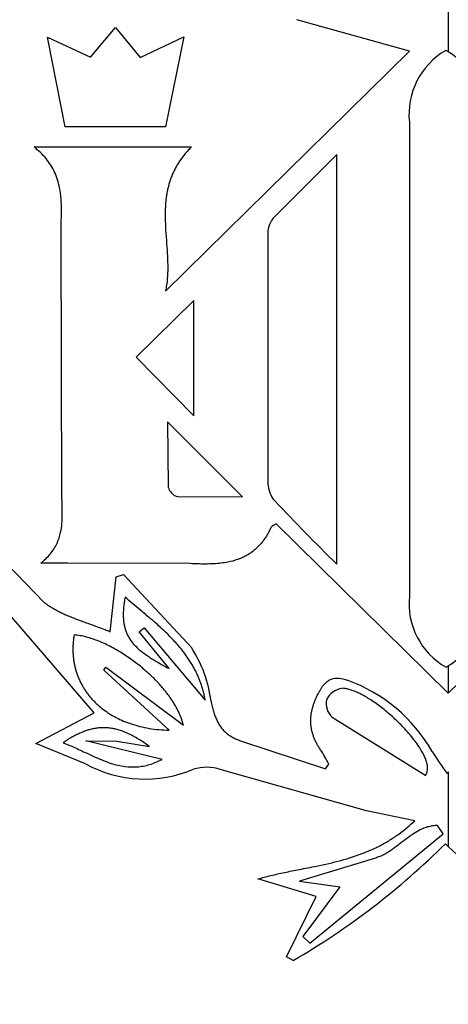
# Model space of a CAD drawing. Units: millimetres. Extents: x 0 to 291, y -106 to 204.
# Drawn here: x 121 to 123, y 152 to 156 of the extents above; entities that cross this region are included whole.
import ezdxf
from ezdxf import colors
from ezdxf.entities.mleader import LeaderData, LeaderLine
from ezdxf.enums import TextEntityAlignment as Align
from ezdxf.math import Vec2, Vec3

# ---------------------------------------------------------------- set-up
doc = ezdxf.new("R2010")
doc.units = ezdxf.units.MM
for name, color, linetype in [('CUERPO_PAPELERA_', 7, 'Continuous'), ('Predeterminado', 7, 'Continuous'), ('TAPA_V27.1_BEACH', 7, 'Continuous')]:
    doc.layers.add(name, color=color, linetype=linetype)
doc.styles.add('SEACAD_Arial', font='arial.ttf')
doc.dimstyles.new('ISO', dxfattribs={"dimtxt": 3.125, "dimasz": 3.125, "dimexe": 1.5625, "dimexo": 0, "dimgap": 0.78125, "dimtad": 0, "dimdec": 0, "dimlfac": 14.285714, "dimrnd": 10, "dimtxsty": 'SEACAD_Arial', "dimblk1": '_SE_FILLED', "dimblk2": '_SE_FILLED', "dimsah": 1, "dimcen": 1.5625, "dimadec": 1, "dimazin": 0, "dimtfac": 0.5, "dimtdec": 4, "dimtmove": 0, "dimatfit": 3, "dimfxl": 1, "dimarcsym": 0})

# ---------------------------------------------------------------- blocks, each defined once
blk = doc.blocks.new('SE')
at = {"layer": 'CUERPO_PAPELERA_', "color": 7, "linetype": 'Continuous'}
for points, knots in [([(101.0693, 158.2255), (101.0742, 158.1879), (101.109, 157.9775), (101.2571, 157.5493), (101.6337, 156.8715), (102.1745, 156.1015), (102.8683, 155.2518), (103.7043, 154.3411), (104.672, 153.3923), (105.7636, 152.4273), (106.9792, 151.4634), (108.3149, 150.5221), (109.766, 149.6249), (111.331, 148.7897), (113.0119, 148.0332), (114.8006, 147.377), (116.6857, 146.8407), (118.6475, 146.4429), (120.6639, 146.1985), (122.7096, 146.1163), (124.7553, 146.2), (126.772, 146.4465), (128.7326, 146.8454), (130.6143, 147.3822), (132.4004, 148.039), (134.0784, 148.7949), (135.6469, 149.6328), (137.1005, 150.533), (138.4345, 151.4746), (139.6478, 152.4379), (140.7414, 153.4057), (141.7089, 154.356), (142.5431, 155.2664), (143.1202, 155.9746), (143.5058, 156.5023), (143.8372, 157), (144.1472, 157.5618), (144.2907, 157.9824), (144.3245, 158.1878), (144.329, 158.2219)], [0.2307712, 0.2307712, 0.2307712, 0.2307712, 0.2342802, 0.2500105, 0.2657143, 0.2813234, 0.2969815, 0.31272, 0.3283394, 0.3439204, 0.3595581, 0.3752394, 0.3908002, 0.4063335, 0.4219621, 0.437629, 0.4532088, 0.4688779, 0.4844966, 0.5000312, 0.5156994, 0.5313183, 0.5468746, 0.5625541, 0.5781672, 0.5937099, 0.60932, 0.6250125, 0.6406104, 0.656198, 0.6718702, 0.6875891, 0.7032351, 0.7189176, 0.726814, 0.734688, 0.7503218, 0.7659398, 0.7691167, 0.7691167, 0.7691167, 0.7691167]), ([(122.6994, 145.9636), (122.5854, 145.964), (122.3573, 145.9649), (122.0151, 145.9719), (121.673, 145.9832), (121.3309, 145.9991), (120.989, 146.0195), (120.4204, 146.0609), (119.6252, 146.1402), (118.6147, 146.2814), (117.6135, 146.4616), (116.3064, 146.7495), (114.7181, 147.1968), (112.9122, 147.8525), (111.2151, 148.6082), (109.6353, 149.4423), (108.4162, 150.1878), (107.4977, 150.8068), (106.8368, 151.2806), (106.207, 151.7596), (105.7089, 152.1602), (105.3267, 152.4804), (104.9552, 152.7998), (104.5102, 153.198), (104.0074, 153.6717), (103.5357, 154.1395), (103.0961, 154.599), (102.5569, 155.1942), (101.9739, 155.8988), (101.4284, 156.6651), (101.0486, 157.3398), (100.8841, 157.81), (100.8529, 158.0531), (100.8497, 158.1255)], [0, 0, 0, 0, 0.0051847, 0.0103722, 0.0155635, 0.0207598, 0.0259621, 0.0311713, 0.0467703, 0.0625024, 0.0781021, 0.0939224, 0.1251377, 0.1565121, 0.1877905, 0.2188599, 0.249965, 0.2655998, 0.2812967, 0.2969366, 0.3125192, 0.3202969, 0.3280692, 0.3436084, 0.3591615, 0.374754, 0.3904142, 0.4061195, 0.4373037, 0.468385, 0.4996591, 0.5309992, 0.545165, 0.545165, 0.545165, 0.545165]), ([(144.5491, 158.1255), (144.544, 158.0105), (144.5011, 157.7642), (144.3202, 157.2884), (143.9792, 156.6786), (143.4352, 155.9119), (142.8518, 155.2058), (142.315, 154.6123), (141.8778, 154.1545), (141.4058, 153.6856), (140.9002, 153.2086), (140.452, 152.8073), (140.0786, 152.4859), (139.6961, 152.1653), (139.1992, 151.7654), (138.5728, 151.2887), (137.916, 150.8172), (136.9969, 150.1969), (135.7726, 149.4472), (134.1886, 148.6106), (132.4939, 147.8557), (130.6899, 147.1998), (129.1023, 146.752), (127.7957, 146.4638), (126.7994, 146.2839), (125.7914, 146.1424), (124.881, 146.0509), (124.0804, 145.9976), (123.39, 145.9689), (122.9295, 145.9653), (122.6994, 145.9636)], [0.4548342, 0.4548342, 0.4548342, 0.4548342, 0.4773483, 0.4997561, 0.5308945, 0.5622914, 0.5935278, 0.6091123, 0.6247122, 0.6403548, 0.6560597, 0.6717272, 0.6795368, 0.6873342, 0.7029039, 0.7184605, 0.7340273, 0.7496288, 0.7810005, 0.8122268, 0.8433378, 0.8746078, 0.9060264, 0.9217339, 0.937224, 0.9529583, 0.9685589, 0.9790609, 0.9895383, 1, 1, 1, 1])]:
    blk.add_open_spline(points, degree=3, knots=knots, dxfattribs=at)
at = {"layer": 'TAPA_V27.1_BEACH', "color": 7, "linetype": 'Continuous'}
for p, q in [((122.6994, 156.2899), (122.6994, 155.9273)), ((122.5589, 155.9299), (122.1493, 156.0444)), ((121.398, 155.9077), (121.4898, 156.0161)), ((121.4898, 156.0161), (121.5791, 155.907)), ((121.2421, 155.9806), (121.398, 155.9077)), ((121.3068, 155.6549), (121.2421, 155.9806)), ((121.5791, 155.907), (121.7376, 155.9819)), ((121.7376, 155.9819), (121.6708, 155.6549)), ((121.6711, 155.0565), (122.5589, 155.9299)), ((122.558, 155.6712), (122.5578, 153.9469)), ((121.6708, 155.6549), (121.3068, 155.6549)), ((121.1934, 155.5812), (121.7654, 155.5812)), ((122.2936, 155.5535), (122.0608, 155.3198)), ((122.2936, 154.0629), (122.2936, 155.5535)), ((121.2945, 154.3077), (121.2916, 155.262)), ((122.0434, 155.2601), (122.0438, 154.3569)), ((121.7745, 155.0224), (121.5648, 154.8162)), ((121.7745, 154.6023), (121.7745, 155.0224)), ((121.5648, 154.8162), (121.7745, 154.6023)), ((123.7127, 154.5903), (122.6994, 153.5929)), ((121.6788, 154.5804), (121.6803, 154.3463)), ((121.9514, 154.3078), (121.6788, 154.5804)), ((121.713, 154.3095), (121.9514, 154.3078)), ((122.6994, 153.5929), (122.0736, 154.2098)), ((121.4117, 153.5216), (120.844, 154.182)), ((121.0013, 154.1602), (121.2305, 153.9235)), ((121.3161, 154.0668), (121.2184, 154.0668)), ((121.7604, 154.0649), (121.3161, 154.0668)), ((121.4695, 153.817), (121.4913, 154.017)), ((121.4913, 154.017), (121.5184, 154.0247)), ((121.5184, 154.0247), (121.7652, 153.7592)), ((121.5753, 153.8169), (121.5941, 153.8314)), ((121.6849, 153.6827), (121.5753, 153.8169)), ((121.5941, 153.8314), (121.8155, 153.5683)), ((122.6994, 153.6931), (122.6994, 153.5929)), ((121.4468, 153.6775), (121.4538, 153.6877)), ((121.6841, 153.4585), (121.4468, 153.6775)), ((121.4538, 153.6877), (121.7362, 153.4765)), ((121.2, 153.4108), (121.4117, 153.5216)), ((122.2771, 153.5055), (122.6173, 153.2932)), ((121.3807, 153.3358), (121.2, 153.4108)), ((121.3813, 153.4202), (121.4942, 153.4186)), ((121.6587, 153.3524), (121.3813, 153.4202)), ((121.4942, 153.4186), (121.6125, 153.3999)), ((121.9481, 153.4189), (122.2534, 153.3176)), ((122.2534, 153.3176), (122.2645, 153.3353)), ((122.4016, 153.1653), (121.8704, 153.3152)), ((122.6994, 153.3065), (122.6994, 153.0359)), ((122.5773, 153.1293), (122.4016, 153.1653)), ((122.6806, 153.0811), (122.6601, 153.1115)), ((122.1965, 152.6832), (122.6806, 153.0811)), ((122.6994, 153.0359), (122.6888, 153.0454)), ((122.4345, 152.9935), (122.1584, 152.9086)), ((122.2184, 152.8537), (122.0074, 152.9174)), ((122.1584, 152.9086), (122.3055, 152.8883)), ((122.3055, 152.8883), (122.1707, 152.7075)), ((122.1116, 152.6338), (122.2184, 152.8537)), ((122.1707, 152.7075), (122.1965, 152.6832)), ((122.1349, 152.6199), (122.1116, 152.6338))]:
    blk.add_line(p, q, dxfattribs=at)
for centre, radius, start, end in [((122.8258, 155.6997), 0.2694, 120.0907, 186.0675), ((122.4808, 155.5948), 0.3979, 56.6727, 58.1456), ((122.5654, 155.7087), 0.2564, 354.5264, 58.4793), ((122.1334, 155.2663), 0.0901, 143.6016, 183.9718), ((122.1451, 154.3596), 0.1013, 181.5149, 220.9833), ((129.033, 160.8748), 9.5824, 223.38162, 225.30647), ((122.8242, 153.9201), 0.2677, 174.2636, 240.2366), ((122.5656, 153.9113), 0.2559, 301.5122, 4.3752), ((121.3864, 153.5095), 0.4537, 6.9481, 33.3966), ((122.4506, 154.0571), 0.4409, 303.0847, 304.3488), ((122.1362, 153.0944), 0.5802, 29.6444, 70.2735), ((122.3239, 153.5369), 0.0749, 98.6854, 154.059), ((122.3236, 153.5558), 0.0684, 168.3087, 227.251), ((121.8196, 153.1177), 0.4952, 26.0553, 32.9672), ((123.7362, 154.0674), 1.2927, 212.0481, 216.3896), ((121.597, 153.7344), 0.4535, 241.5085, 292.8514), ((121.8199, 153.1654), 0.1581, 71.3634, 107.1943), ((125.0751, 151.7903), 2.8183, 147.4544, 147.6006), ((120.7551, 154.9894), 2.7419, 300.2124, 314.8483), ((124.6797, 155.0505), 2.8249, 225.4913, 239.5265)]:
    blk.add_arc(centre, radius, start, end, dxfattribs=at)
for points, knots in [([(100.7773, 159.2155), (100.7792, 159.1368), (100.8091, 158.8912), (100.9773, 158.4218), (101.3567, 157.7646), (101.9018, 157.0181), (102.6013, 156.193), (103.3049, 155.4528), (103.9352, 154.8393), (104.4385, 154.3731), (104.9729, 153.902), (105.5386, 153.4278), (106.136, 152.9522), (106.7658, 152.4771), (107.4271, 152.0058), (108.3467, 151.3885), (109.5673, 150.6427), (111.1492, 149.8051), (112.8496, 149.0432), (114.6611, 148.3794), (116.5729, 147.8346), (118.5646, 147.4292), (120.6133, 147.1791), (122.0019, 147.1223), (123.391, 147.122), (124.7851, 147.1788), (126.8341, 147.4294), (128.8249, 147.8344), (130.7335, 148.378), (132.5431, 149.0409), (134.2418, 149.8013), (135.8285, 150.6408), (137.0543, 151.3898), (137.974, 152.0075), (138.6313, 152.4759), (139.2583, 152.9487), (139.8555, 153.4239), (140.4235, 153.8999), (140.9616, 154.3742), (141.4678, 154.8433), (142.0971, 155.4561), (142.7993, 156.195), (143.4999, 157.0215), (144.0453, 157.7693), (144.4229, 158.4252), (144.5898, 158.8922), (144.6196, 159.1368), (144.6215, 159.2155)], [0.2263955, 0.2263955, 0.2263955, 0.2263955, 0.2343497, 0.2500179, 0.2656676, 0.2812132, 0.2967986, 0.3124858, 0.3202915, 0.3280749, 0.3358488, 0.3436252, 0.3514159, 0.3592325, 0.3670825, 0.3749099, 0.3904756, 0.4060135, 0.4216444, 0.4373455, 0.4529605, 0.4686635, 0.484332, 0.4999122, 0.5000005, 0.5157126, 0.53137, 0.5469642, 0.5626773, 0.5783038, 0.59386, 0.6094825, 0.6251621, 0.6329585, 0.6407391, 0.6485162, 0.6563013, 0.664106, 0.6719427, 0.6797932, 0.6876116, 0.7031961, 0.7188115, 0.7345114, 0.7500861, 0.765647, 0.773606, 0.773606, 0.773606, 0.773606]), ([(100.7808, 159.1827), (100.7861, 159.1068), (100.7963, 158.9764), (100.8523, 158.755), (100.925, 158.5473), (101.0081, 158.3538), (101.1026, 158.1626), (101.2088, 157.97), (101.3237, 157.7789), (101.4538, 157.5772), (101.6002, 157.3638), (101.7752, 157.1234), (101.9791, 156.8579), (102.2172, 156.5636), (102.4829, 156.251), (102.7639, 155.9349), (103.0578, 155.6173), (103.3642, 155.2985), (103.6824, 154.979), (103.9997, 154.6713), (104.3077, 154.382), (104.6221, 154.0951), (104.9421, 153.8117), (105.2779, 153.5234), (105.6152, 153.2423), (105.9702, 152.9553), (106.3385, 152.6671), (106.7037, 152.3905), (107.0437, 152.1411), (107.3679, 151.91), (107.7206, 151.6653), (108.1543, 151.3745), (108.6598, 151.0501), (109.2013, 150.7192), (109.741, 150.4057), (110.2813, 150.1073), (110.9352, 149.7647), (111.7299, 149.3772), (112.4863, 149.0425), (113.0761, 148.8008), (113.4556, 148.6522), (113.7933, 148.5258), (114.0976, 148.4161), (114.4284, 148.3011), (114.8513, 148.1608), (115.3612, 148.0026), (115.9139, 147.8444), (116.4651, 147.6997), (117.0088, 147.5694), (117.5489, 147.4522), (118.3836, 147.2896), (119.5232, 147.1132), (120.9771, 146.9725), (122.4385, 146.9153), (123.906, 146.9426), (125.3659, 147.0542), (126.6148, 147.2222), (127.6641, 147.4115), (128.5403, 147.6007), (129.4162, 147.8224), (130.2417, 148.0621), (131.0173, 148.314), (131.8107, 148.5977), (132.7054, 148.9514), (133.6503, 149.3679), (134.579, 149.8211), (135.4526, 150.2867), (136.2676, 150.758), (136.995, 151.2108), (137.5814, 151.5985), (138.0836, 151.946), (138.5452, 152.2785), (139.0143, 152.631), (139.4699, 152.9874), (139.9052, 153.3419), (140.317, 153.6901), (140.6879, 154.0154), (141.013, 154.31), (141.2951, 154.5731), (141.5655, 154.8319), (141.8444, 155.1065), (142.1334, 155.4002), (142.4029, 155.6836), (142.6427, 155.9444), (142.8533, 156.1806), (143.0531, 156.4117), (143.2457, 156.6425), (143.4334, 156.8761), (143.6104, 157.1061), (143.7656, 157.318), (143.8887, 157.4946), (143.9852, 157.6394), (144.0701, 157.772), (144.1566, 157.9139), (144.2484, 158.0743), (144.3442, 158.2568), (144.4418, 158.4673), (144.5306, 158.7019), (144.5989, 158.9515), (144.611, 159.0951), (144.6172, 159.1791)], [0, 0, 0, 0, 0.010813, 0.021973, 0.031789, 0.040541, 0.049009, 0.057217, 0.065141, 0.072483, 0.08126, 0.089865, 0.099553, 0.110199, 0.1209, 0.131501, 0.141622, 0.151744, 0.161846, 0.171515, 0.180136, 0.188264, 0.197523, 0.205661, 0.214138, 0.2227, 0.231351, 0.239987, 0.247592, 0.25391, 0.26102, 0.270009, 0.280801, 0.291463, 0.301641, 0.311438, 0.321328, 0.33689, 0.352948, 0.359415, 0.36587, 0.371341, 0.375588, 0.380306, 0.386899, 0.395273, 0.403719, 0.411926, 0.419903, 0.427734, 0.435526, 0.456031, 0.476275, 0.496481, 0.516773, 0.53719, 0.557452, 0.569633, 0.582338, 0.59571, 0.60857, 0.619794, 0.631642, 0.646124, 0.663269, 0.679154, 0.694643, 0.71072, 0.725289, 0.737601, 0.746727, 0.757144, 0.767784, 0.778478, 0.789106, 0.799511, 0.809685, 0.818366, 0.826167, 0.833665, 0.842154, 0.851652, 0.861294, 0.869281, 0.877059, 0.884735, 0.892673, 0.900913, 0.909464, 0.917715, 0.924669, 0.929795, 0.934722, 0.940506, 0.947151, 0.954915, 0.964171, 0.975074, 0.987649, 1, 1, 1, 1]), ([(121.2916, 155.262), (121.2917, 155.2691), (121.2918, 155.2969), (121.2934, 155.3406), (121.2922, 155.3907), (121.2873, 155.4298), (121.2792, 155.4621), (121.2685, 155.4898), (121.2544, 155.5156), (121.2371, 155.5395), (121.2167, 155.5617), (121.2013, 155.5747), (121.1934, 155.5812)], [0, 0, 0, 0, 0.060616, 0.23821, 0.375607, 0.489439, 0.57568, 0.659792, 0.743122, 0.826975, 0.91239, 1, 1, 1, 1]), ([(121.7654, 155.5812), (121.7615, 155.5773), (121.7538, 155.5694), (121.7429, 155.5571), (121.7328, 155.5444), (121.7234, 155.5314), (121.7149, 155.518), (121.7071, 155.5042), (121.7001, 155.4902), (121.6938, 155.4757), (121.6884, 155.4609), (121.6837, 155.4458), (121.6797, 155.4304), (121.6765, 155.4146), (121.6739, 155.3985), (121.672, 155.3821), (121.6708, 155.3654), (121.6701, 155.3484), (121.6698, 155.3237), (121.6715, 155.272), (121.6767, 155.2153), (121.6792, 155.1617), (121.6794, 155.1316), (121.6781, 155.1042), (121.6756, 155.0793), (121.6725, 155.0638), (121.6711, 155.0565)], [0, 0, 0, 0, 0.030245, 0.060051, 0.089465, 0.118547, 0.147364, 0.175989, 0.204503, 0.232987, 0.261525, 0.2902, 0.319089, 0.348265, 0.377792, 0.407726, 0.438109, 0.468974, 0.500341, 0.572613, 0.750261, 0.80976, 0.864312, 0.914052, 0.959199, 1, 1, 1, 1]), ([(121.6803, 154.3463), (121.6807, 154.3442), (121.6822, 154.3356), (121.6917, 154.3233), (121.7027, 154.3119), (121.711, 154.3099), (121.713, 154.3095)], [0, 0, 0, 0, 0.12349, 0.505371, 0.883358, 1, 1, 1, 1]), ([(121.2184, 154.0668), (121.23, 154.0773), (121.2528, 154.0977), (121.2774, 154.1363), (121.2902, 154.1746), (121.2953, 154.2118), (121.2961, 154.2548), (121.2951, 154.2874), (121.2946, 154.3077)], [0, 0, 0, 0, 0.17771, 0.345902, 0.512712, 0.630621, 0.770531, 1, 1, 1, 1]), ([(122.0549, 154.1968), (122.0528, 154.1924), (122.0487, 154.1836), (122.0417, 154.1709), (122.0342, 154.1586), (122.0259, 154.1469), (122.017, 154.1359), (122.0073, 154.1255), (121.9969, 154.1158), (121.9857, 154.1069), (121.9737, 154.0988), (121.9609, 154.0915), (121.9473, 154.085), (121.9267, 154.077), (121.8933, 154.0683), (121.8438, 154.0629), (121.7976, 154.0631), (121.7688, 154.0645), (121.7604, 154.0649)], [0, 0, 0, 0, 0.041981, 0.083617, 0.124911, 0.165903, 0.206672, 0.247336, 0.288054, 0.329019, 0.370457, 0.412614, 0.455751, 0.500127, 0.60335, 0.75156, 0.927598, 1, 1, 1, 1]), ([(122.0736, 154.2098), (122.0705, 154.2078), (122.0655, 154.2044), (122.0584, 154.2011), (122.0559, 154.198), (122.0549, 154.1968)], [0, 0, 0, 0, 0.479538, 0.796716, 1, 1, 1, 1]), ([(121.2305, 153.9235), (121.2338, 153.921), (121.2407, 153.9159), (121.2519, 153.9084), (121.2643, 153.9009), (121.2781, 153.8933), (121.2933, 153.8857), (121.3098, 153.8782), (121.3277, 153.8706), (121.354, 153.8603), (121.386, 153.8487), (121.4207, 153.8363), (121.4477, 153.8261), (121.463, 153.8197), (121.4695, 153.817)], [0, 0, 0, 0, 0.046889, 0.097963, 0.153354, 0.213205, 0.277658, 0.346838, 0.420835, 0.499683, 0.66963, 0.81021, 0.920358, 1, 1, 1, 1]), ([(121.5242, 153.9426), (121.5231, 153.9365), (121.521, 153.9245), (121.5189, 153.9068), (121.5176, 153.8899), (121.5174, 153.8738), (121.5183, 153.8585), (121.5203, 153.8439), (121.5234, 153.83), (121.5277, 153.8167), (121.5333, 153.804), (121.5402, 153.7918), (121.5511, 153.7761), (121.5692, 153.7567), (121.5981, 153.7336), (121.6375, 153.7085), (121.6679, 153.692), (121.6849, 153.6827)], [0, 0, 0, 0, 0.055545, 0.108208, 0.15815, 0.205593, 0.250822, 0.294195, 0.33615, 0.377198, 0.417918, 0.458932, 0.500882, 0.586857, 0.693285, 0.827956, 1, 1, 1, 1]), ([(121.8155, 153.5683), (121.8144, 153.574), (121.8123, 153.5852), (121.8081, 153.6018), (121.8034, 153.6182), (121.7979, 153.6342), (121.7918, 153.65), (121.7849, 153.6655), (121.7773, 153.6808), (121.7691, 153.6958), (121.7601, 153.7105), (121.7505, 153.725), (121.7402, 153.7392), (121.7292, 153.7533), (121.7176, 153.7671), (121.6969, 153.7904), (121.6639, 153.8233), (121.6218, 153.8604), (121.5741, 153.9002), (121.5432, 153.9265), (121.5242, 153.9426)], [0, 0, 0, 0, 0.035448, 0.070652, 0.105674, 0.140583, 0.175449, 0.210348, 0.245356, 0.280549, 0.316, 0.351782, 0.387962, 0.424601, 0.461757, 0.499478, 0.616705, 0.749459, 0.846099, 1, 1, 1, 1]), ([(121.3388, 153.8052), (121.338, 153.8001), (121.3364, 153.7898), (121.335, 153.7744), (121.3344, 153.7591), (121.3345, 153.7441), (121.3353, 153.7292), (121.337, 153.7145), (121.3394, 153.7001), (121.3425, 153.6859), (121.3464, 153.672), (121.3511, 153.6583), (121.3564, 153.645), (121.3625, 153.6319), (121.3693, 153.6192), (121.3769, 153.6068), (121.3851, 153.5948), (121.394, 153.5831), (121.4037, 153.5719), (121.414, 153.5611), (121.4276, 153.5481), (121.4452, 153.5336), (121.4676, 153.5181), (121.4922, 153.5041), (121.5189, 153.4915), (121.5478, 153.4807), (121.5788, 153.4718), (121.612, 153.4649), (121.6473, 153.4601), (121.6716, 153.459), (121.6841, 153.4585)], [0, 0, 0, 0, 0.028003, 0.055568, 0.082736, 0.109551, 0.136056, 0.162297, 0.188319, 0.214166, 0.239887, 0.265525, 0.291128, 0.316741, 0.342408, 0.368175, 0.394085, 0.420181, 0.446505, 0.473098, 0.5, 0.546636, 0.594982, 0.645254, 0.697674, 0.752463, 0.809852, 0.870074, 0.933373, 1, 1, 1, 1]), ([(121.7362, 153.4765), (121.7352, 153.4805), (121.7332, 153.4885), (121.7293, 153.5003), (121.7247, 153.5122), (121.7194, 153.5241), (121.7135, 153.536), (121.707, 153.5479), (121.6999, 153.5597), (121.6922, 153.5715), (121.684, 153.5832), (121.6753, 153.5948), (121.6661, 153.6062), (121.6566, 153.6175), (121.6466, 153.6287), (121.6362, 153.6396), (121.6255, 153.6504), (121.6144, 153.661), (121.6031, 153.6713), (121.5915, 153.6814), (121.5773, 153.6932), (121.5601, 153.7066), (121.5397, 153.7214), (121.5186, 153.7355), (121.4968, 153.7489), (121.4745, 153.7613), (121.4518, 153.7726), (121.429, 153.7826), (121.4061, 153.7911), (121.3833, 153.7979), (121.361, 153.8029), (121.3461, 153.8045), (121.3388, 153.8052)], [0, 0, 0, 0, 0.02263, 0.04574, 0.069346, 0.093452, 0.118055, 0.143143, 0.168698, 0.194696, 0.221109, 0.247904, 0.275046, 0.302498, 0.330219, 0.358167, 0.386299, 0.414572, 0.442939, 0.471355, 0.499774, 0.54573, 0.592395, 0.639539, 0.686907, 0.734223, 0.78119, 0.827498, 0.872828, 0.91687, 0.959336, 1, 1, 1, 1]), ([(122.2343, 153.6059), (122.2352, 153.6073), (122.2377, 153.6116), (122.2431, 153.6195), (122.2512, 153.6295), (122.2619, 153.6388), (122.2782, 153.6473), (122.3031, 153.6499), (122.3217, 153.6439), (122.332, 153.6406)], [0, 0, 0, 0, 0.043836, 0.129506, 0.248284, 0.375701, 0.496233, 0.720618, 1, 1, 1, 1]), ([(122.2351, 153.3872), (122.2326, 153.391), (122.2276, 153.3983), (122.2211, 153.4096), (122.2155, 153.421), (122.2107, 153.4323), (122.2068, 153.4437), (122.2037, 153.4551), (122.2015, 153.4665), (122.2, 153.4779), (122.1994, 153.4894), (122.1996, 153.5009), (122.2005, 153.5124), (122.2022, 153.524), (122.2047, 153.5356), (122.2079, 153.5472), (122.2118, 153.5589), (122.2164, 153.5706), (122.2217, 153.5824), (122.2277, 153.5942), (122.2321, 153.6019), (122.2343, 153.6059)], [0, 0, 0, 0, 0.057862, 0.113784, 0.167993, 0.220729, 0.272244, 0.322793, 0.37264, 0.422044, 0.471264, 0.520547, 0.57013, 0.620233, 0.671059, 0.722789, 0.775587, 0.829595, 0.884933, 0.941706, 1, 1, 1, 1]), ([(122.624, 153.3279), (122.6236, 153.3303), (122.6227, 153.3359), (122.62, 153.3452), (122.6159, 153.3566), (122.6096, 153.3703), (122.6008, 153.3863), (122.589, 153.4046), (122.5681, 153.4333), (122.5388, 153.467), (122.5068, 153.4986), (122.4815, 153.521), (122.4618, 153.5373), (122.4422, 153.5522), (122.423, 153.5656), (122.4044, 153.5773), (122.3866, 153.5874), (122.3697, 153.5958), (122.3538, 153.6024), (122.3391, 153.6071), (122.3254, 153.6102), (122.3167, 153.6107), (122.3126, 153.611)], [0, 0, 0, 0, 0.016874, 0.038637, 0.066085, 0.100093, 0.141534, 0.191178, 0.24959, 0.384266, 0.496584, 0.557064, 0.615727, 0.672028, 0.725506, 0.775779, 0.822549, 0.865605, 0.904829, 0.940207, 0.971845, 1, 1, 1, 1]), ([(121.8368, 153.5644), (121.838, 153.558), (121.8405, 153.5456), (121.8452, 153.5277), (121.8506, 153.5112), (121.8569, 153.496), (121.8642, 153.482), (121.8726, 153.4693), (121.8821, 153.4579), (121.8929, 153.4477), (121.9049, 153.4387), (121.9181, 153.4309), (121.9325, 153.4241), (121.9428, 153.4207), (121.9481, 153.4189)], [0, 0, 0, 0, 0.100627, 0.195239, 0.284375, 0.368736, 0.449203, 0.526824, 0.602785, 0.678344, 0.754757, 0.83319, 0.914662, 1, 1, 1, 1]), ([(121.6125, 153.3999), (121.6057, 153.4046), (121.5926, 153.4138), (121.573, 153.4261), (121.5544, 153.4368), (121.5367, 153.4457), (121.5196, 153.4531), (121.5032, 153.4589), (121.4873, 153.4632), (121.4718, 153.4661), (121.4567, 153.4677), (121.4418, 153.4679), (121.4273, 153.467), (121.4128, 153.4648), (121.3986, 153.4616), (121.3843, 153.4573), (121.3701, 153.4521), (121.3559, 153.4459), (121.3417, 153.4389), (121.3274, 153.431), (121.3129, 153.4224), (121.3034, 153.4162), (121.2985, 153.4131)], [0, 0, 0, 0, 0.072788, 0.140056, 0.20234, 0.260188, 0.314154, 0.364806, 0.412719, 0.458467, 0.502614, 0.545698, 0.588221, 0.630632, 0.673322, 0.716616, 0.760777, 0.806009, 0.852462, 0.90024, 0.949409, 1, 1, 1, 1]), ([(121.2985, 153.4131), (121.3048, 153.4107), (121.318, 153.4055), (121.3388, 153.3964), (121.3616, 153.3859), (121.397, 153.3692), (121.4343, 153.3519), (121.4801, 153.3353), (121.5211, 153.3254), (121.5608, 153.3239), (121.591, 153.3278), (121.6138, 153.3334), (121.6366, 153.3414), (121.6512, 153.3487), (121.6587, 153.3524)], [0, 0, 0, 0, 0.052532, 0.11187, 0.177878, 0.250303, 0.419244, 0.500622, 0.632702, 0.749722, 0.810143, 0.871508, 0.93458, 1, 1, 1, 1]), ([(122.6173, 153.2932), (122.6175, 153.2939), (122.6181, 153.2957), (122.6195, 153.2992), (122.6212, 153.3043), (122.6232, 153.3114), (122.6244, 153.3188), (122.6244, 153.3246), (122.6241, 153.3272), (122.624, 153.3279)], [0, 0, 0, 0, 0.059509, 0.164847, 0.316833, 0.511449, 0.777778, 0.942658, 1, 1, 1, 1]), ([(122.0074, 152.9174), (122.0149, 152.9195), (122.0303, 152.9238), (122.054, 152.9297), (122.0786, 152.9354), (122.1042, 152.941), (122.1307, 152.9464), (122.1696, 152.9541), (122.2292, 152.9657), (122.3083, 152.9835), (122.3862, 153.0082), (122.4453, 153.0347), (122.4871, 153.0585), (122.5196, 153.0803), (122.5498, 153.1037), (122.5682, 153.1208), (122.5773, 153.1293)], [0, 0, 0, 0, 0.038138, 0.077687, 0.118665, 0.161085, 0.204952, 0.250267, 0.35351, 0.500347, 0.643948, 0.74969, 0.814523, 0.877705, 0.939479, 1, 1, 1, 1]), ([(122.6601, 153.1115), (122.6571, 153.1115), (122.6511, 153.1113), (122.6421, 153.1103), (122.6331, 153.1087), (122.6242, 153.1064), (122.6153, 153.1036), (122.6064, 153.1001), (122.5917, 153.0934), (122.5703, 153.0808), (122.5444, 153.0616), (122.5183, 153.0408), (122.4968, 153.0246), (122.4788, 153.013), (122.4648, 153.0051), (122.4501, 152.9983), (122.4397, 152.9951), (122.4345, 152.9935)], [0, 0, 0, 0, 0.034754, 0.069639, 0.104794, 0.140372, 0.176526, 0.213407, 0.25115, 0.363542, 0.50059, 0.62574, 0.750223, 0.81249, 0.874651, 0.936975, 1, 1, 1, 1])]:
    blk.add_open_spline(points, degree=3, knots=knots, dxfattribs=at)
blk = doc.blocks.new('DMBLK5')
at = {"layer": 'Predeterminado', "linetype": 'Continuous'}
for points in [[(93.2216, 156.7323), (94.2633, 156.7323), (93.7424, 159.8573)], [(93.2216, 79.8964), (93.7424, 76.7714), (94.2633, 79.8964)]]:
    blk.add_hatch(color=7, dxfattribs=at).paths.add_polyline_path(points)
at = {"layer": 'Predeterminado', "color": 7, "linetype": 'Continuous'}
for p, q in [((122.6994, 159.8573), (92.1799, 159.8573)), ((93.7424, 159.8573), (93.7424, 124.2994)), ((93.7424, 112.3293), (93.7424, 76.7714)), ((111.0579, 76.7714), (92.1799, 76.7714))]:
    blk.add_line(p, q, dxfattribs=at)
at = {"layer": 'Predeterminado', "color": 7, "linetype": 'Continuous', "style": 'SEACAD_Arial'}
blk.add_text('1187', height=3.125, rotation=90, dxfattribs=at).set_placement((92.1799, 113.423), align=Align.TOP_LEFT)
blk = doc.blocks.new('_SE_FILLED')
at = {"color": 0}
blk.add_line((0, 0), (-1, 0), dxfattribs=at)
blk.add_solid([(0, 0), (-1, -0.1665), (-1, 0.1665), (0, 0)], dxfattribs=at)
blk = doc.blocks.new('DMBLK8')
at = {"layer": 'Predeterminado', "linetype": 'Continuous'}
for points in [[(153.2308, 169.1676), (152.71, 172.2926), (152.1892, 169.1676)], [(153.2308, 100.9306), (152.1892, 100.9306), (152.71, 97.8056)]]:
    blk.add_hatch(color=7, dxfattribs=at).paths.add_polyline_path(points)
at = {"layer": 'Predeterminado', "color": 7, "linetype": 'Continuous'}
for p, q in [((118.1224, 172.2926), (154.2725, 172.2926)), ((152.71, 141.0341), (152.71, 172.2926)), ((152.71, 97.8056), (152.71, 129.064)), ((136.2752, 97.8056), (154.2725, 97.8056))]:
    blk.add_line(p, q, dxfattribs=at)
at = {"layer": 'Predeterminado', "color": 7, "linetype": 'Continuous', "style": 'SEACAD_Arial'}
blk.add_text('1064', height=3.125, rotation=90, dxfattribs=at).set_placement((151.1475, 130.1578), align=Align.TOP_LEFT)
blk = doc.blocks.new('_DOT')
at = {"color": 0}
blk.add_line((0, 0), (-1, 0), dxfattribs=at)
at = {"color": 0, "const_width": 0.333}
blk.add_lwpolyline([(-0.1665, 0, 1), (0.1665, 0, 1)], format="xyb", close=True, dxfattribs=at)

msp = doc.modelspace()

# ---------------------------------------------------------------- block references
at = {"layer": 'Predeterminado'}
msp.add_blockref('SE', (0, 0), dxfattribs=at)

# ---------------------------------------------------------------- dimensions: what is measured, and where the dimension line sits
at = {"layer": 'Predeterminado', "color": 7, "linetype": 'Continuous'}
for base, p1, p2, picture, middle in [((152.71, 172.2926), (136.2752, 97.8056), (118.1224, 172.2926), 'DMBLK8', (152.71, 135.0491)), ((93.7424, 76.7714), (122.6994, 159.8573), (111.884, 76.7714), 'DMBLK5', (93.7424, 118.3143))]:
    dim = msp.add_linear_dim(base=base, p1=p1, p2=p2, angle=90, text='\\A1;<>', dimstyle='ISO', override={"dimrnd": 0, "dimtdec": 2}, dxfattribs=at)
    dim.commit()
    dim.dimension.update_dxf_attribs({"geometry": picture, "text_midpoint": middle, "dimtype": 160})

# ---------------------------------------------------------------- leaders
ml = msp.add_multileader_mtext('Standard', dxfattribs=at)
ml.set_content('{\\pxsm0.9;\\fArial TUR|b0||i0||c0|p34;\\W1.;Papelera modelo Alvium Beach, de polietileno con protección UV, con una capacidad de 120 Litros, con tapa de color amarillo.\\P}', color=256)
ml.set_leader_properties()
ml.set_arrow_properties(name='DOT')
ml.build(insert=Vec2(0, 0))
ml.multileader.update_dxf_attribs({"leader_type": 0, "dogleg_length": 0, "arrow_head_size": 2.5})
ctx = ml.context
ctx.base_point, ctx.char_height, ctx.arrow_head_size, ctx.landing_gap_size = Vec3(6.6394, 191.9173), 2.5, 2.5, 0.875
notes = []
notes.append((ctx, [(0, (0, 0, 0), (0, 0), (1, 0), 1, [])]))
ctx.mtext.insert = Vec3(8.6394, 193.5136)
for ctx, leaders in notes:
    for number, flags, end, landing, length, lines in leaders:
        leader = LeaderData()
        leader.index, (leader.has_last_leader_line, leader.has_dogleg_vector, leader.attachment_direction) = number, flags
        leader.last_leader_point, leader.dogleg_vector, leader.dogleg_length = Vec3(end), Vec3(landing), length
        for number, points, colour, breaks in lines:
            line = LeaderLine()
            line.index, line.vertices, line.color, line.breaks = number, Vec3.list(points), colors.encode_raw_color(colour), breaks
            leader.lines.append(line)
        ctx.leaders.append(leader)

doc.saveas('drawing.dxf')
